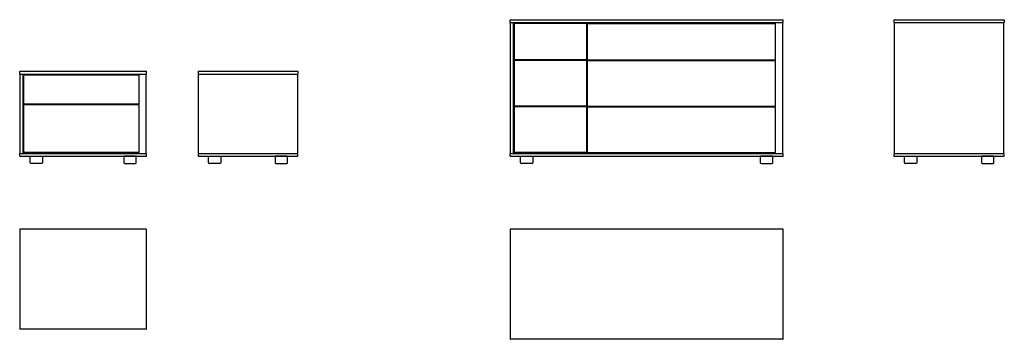
# Model space of a CAD drawing. Extents: x 113113 to 113587, y 7098 to 7253.
import ezdxf

# ---------------------------------------------------------------- set-up
doc = ezdxf.new("R2010")
doc.units = 0
doc.layers.add('DISEGNO', color=7, linetype='CONTINUOUS')

# ---------------------------------------------------------------- blocks, each defined once
blk = doc.blocks.new('MatchCOFronte')
at = {"layer": 'DISEGNO'}
for p, q in [((111512.3, 8024), (111512.3, 8038)), ((111512.3, 8038), (112123.3, 8038)), ((111512.3, 8024), (112123.3, 8024)), ((111514.3, 7642), (111514.3, 8024)), ((111528.3, 7642), (111528.3, 8024)), ((112087.3, 8020), (111532.3, 8020)), ((111532.3, 7880), (111532.3, 8020)), ((112087.3, 7880), (112087.3, 8020)), ((112121.3, 7642), (112121.3, 8024)), ((112123.3, 8024), (112123.3, 8038)), ((112087.3, 7880), (111532.3, 7880)), ((112087.3, 7876), (111532.3, 7876)), ((111532.3, 7646), (111532.3, 7876)), ((111548.3, 7880), (111548.3, 7876)), ((112068.3, 7880), (112068.3, 7876)), ((112087.3, 7646), (112087.3, 7876)), ((111512.3, 7642), (112123.3, 7642)), ((111512.3, 7628), (111512.3, 7642)), ((112087.3, 7646), (111532.3, 7646)), ((112123.3, 7628), (112123.3, 7642)), ((111512.3, 7628), (112123.3, 7628))]:
    blk.add_line(p, q, dxfattribs=at)
at = {"layer": 'DISEGNO', "color": 253}
for p, q in [((111548.3, 8020), (111548.3, 8024)), ((112068.3, 8020), (112068.3, 8024)), ((111548.3, 7642), (111548.3, 7646)), ((112068.3, 7642), (112068.3, 7646))]:
    blk.add_line(p, q, dxfattribs=at)
at = {"layer": 'DISEGNO', "ltscale": 3}
for p, q in [((111562.3, 7597), (111562.3, 7628)), ((111562.3, 7628), (111622.3, 7628)), ((111618.3, 7593), (111566.3, 7593)), ((111622.3, 7628), (111622.3, 7597)), ((112073.6, 7628), (112013.6, 7628)), ((112013.6, 7628), (112013.6, 7597)), ((112017.6, 7593), (112069.6, 7593)), ((112073.6, 7597), (112073.6, 7628))]:
    blk.add_line(p, q, dxfattribs=at)
for centre, start, end in [((111566.3, 7597), 180, 270), ((111618.3, 7597), 270, 0), ((112017.6, 7597), 180, 270), ((112069.6, 7597), 270, 0)]:
    blk.add_arc(centre, 4, start, end, dxfattribs=at)
blk = doc.blocks.new('MatchCOPianta')
at = {"layer": 'DISEGNO'}
for p, q in [((113113.04, 7151.4), (113113.04, 7103.45)), ((113174.04, 7151.5), (113113.14, 7151.5)), ((113174.14, 7103.45), (113174.14, 7151.4)), ((113174.04, 7103.35), (113113.14, 7103.35))]:
    blk.add_line(p, q, dxfattribs=at)
for centre, start, end in [((113113.14, 7151.4), 90, 180), ((113174.04, 7151.4), 0, 90), ((113113.14, 7103.45), 180, 270), ((113174.04, 7103.45), 270, 0)]:
    blk.add_arc(centre, 0.1, start, end, dxfattribs=at)
blk = doc.blocks.new('MatchCOFianco')
at = {"layer": 'DISEGNO'}
for p, q in [((113198.96, 7227.71), (113247.11, 7227.71)), ((113198.96, 7227.71), (113198.96, 7186.71)), ((113198.96, 7226.31), (113247.11, 7226.31)), ((113247.11, 7227.71), (113247.11, 7226.31)), ((113247.11, 7187.41), (113247.11, 7226.31)), ((113198.96, 7188.11), (113247.11, 7188.11)), ((113198.96, 7186.71), (113247.11, 7186.71)), ((113247.11, 7186.71), (113247.11, 7188.11))]:
    blk.add_line(p, q, dxfattribs=at)
at = {"layer": 'DISEGNO', "ltscale": 3}
for p, q in [((113203.96, 7183.61), (113203.96, 7186.71)), ((113203.96, 7186.71), (113209.96, 7186.71)), ((113209.96, 7186.71), (113209.96, 7183.61)), ((113242.11, 7186.71), (113236.11, 7186.71)), ((113236.11, 7186.71), (113236.11, 7183.61)), ((113242.11, 7183.61), (113242.11, 7186.71)), ((113209.56, 7183.21), (113204.36, 7183.21)), ((113236.51, 7183.21), (113241.71, 7183.21))]:
    blk.add_line(p, q, dxfattribs=at)
for centre, start, end in [((113204.36, 7183.61), 180, 270), ((113209.56, 7183.61), 270, 0), ((113236.51, 7183.61), 180, 270), ((113241.71, 7183.61), 270, 0)]:
    blk.add_arc(centre, 0.4, start, end, dxfattribs=at)
blk = doc.blocks.new('MatchCOMFronte')
at = {"layer": 'DISEGNO'}
for p, q in [((113349.31, 7251.21), (113349.31, 7252.61)), ((113349.31, 7252.61), (113480.81, 7252.61)), ((113349.31, 7251.21), (113480.81, 7251.21)), ((113349.51, 7188.11), (113349.51, 7251.21)), ((113350.91, 7188.11), (113350.91, 7251.21)), ((113351.31, 7250.81), (113351.31, 7233.31)), ((113386.11, 7250.81), (113351.31, 7250.81)), ((113386.11, 7250.81), (113386.11, 7233.31)), ((113386.41, 7250.81), (113386.41, 7233.31)), ((113386.41, 7250.81), (113477.21, 7250.81)), ((113477.21, 7233.31), (113477.21, 7250.81)), ((113480.61, 7188.11), (113480.61, 7251.21)), ((113480.81, 7251.21), (113480.81, 7252.61)), ((113386.11, 7233.31), (113351.31, 7233.31)), ((113351.31, 7232.91), (113351.31, 7210.91)), ((113386.11, 7232.91), (113351.31, 7232.91)), ((113386.11, 7232.91), (113386.11, 7210.91)), ((113386.41, 7233.31), (113477.21, 7233.31)), ((113386.41, 7232.91), (113386.41, 7210.91)), ((113386.41, 7232.91), (113477.21, 7232.91)), ((113477.21, 7210.91), (113477.21, 7232.91)), ((113386.11, 7210.91), (113351.31, 7210.91)), ((113351.31, 7210.51), (113351.31, 7188.51)), ((113386.11, 7210.51), (113351.31, 7210.51)), ((113386.11, 7210.51), (113386.11, 7188.51)), ((113386.41, 7210.91), (113477.21, 7210.91)), ((113386.41, 7210.51), (113386.41, 7188.51)), ((113386.41, 7210.51), (113477.21, 7210.51)), ((113477.21, 7188.51), (113477.21, 7210.51)), ((113349.31, 7188.11), (113480.81, 7188.11)), ((113349.31, 7186.71), (113349.31, 7188.11)), ((113349.31, 7186.71), (113480.81, 7186.71)), ((113386.11, 7188.51), (113351.31, 7188.51)), ((113386.41, 7188.51), (113477.21, 7188.51)), ((113480.81, 7186.71), (113480.81, 7188.11))]:
    blk.add_line(p, q, dxfattribs=at)
at = {"layer": 'DISEGNO', "color": 253}
for p, q in [((113352.91, 7250.81), (113352.91, 7251.21)), ((113386.41, 7249.21), (113386.11, 7249.21)), ((113475.31, 7250.81), (113475.31, 7251.21)), ((113352.91, 7232.91), (113352.91, 7233.31)), ((113386.01, 7232.91), (113386.01, 7233.31)), ((113388.01, 7232.91), (113388.01, 7233.31)), ((113475.31, 7232.91), (113475.31, 7233.31)), ((113352.91, 7210.51), (113352.91, 7210.91)), ((113386.01, 7210.51), (113386.01, 7210.91)), ((113388.01, 7210.51), (113388.01, 7210.91)), ((113475.31, 7210.51), (113475.31, 7210.91)), ((113352.91, 7188.11), (113352.91, 7188.51)), ((113386.41, 7190.11), (113386.11, 7190.11)), ((113475.31, 7188.11), (113475.31, 7188.51))]:
    blk.add_line(p, q, dxfattribs=at)
at = {"layer": 'DISEGNO', "ltscale": 3}
for p, q in [((113354.31, 7186.71), (113360.31, 7186.71)), ((113354.31, 7183.61), (113354.31, 7186.71)), ((113360.31, 7186.71), (113360.31, 7183.61)), ((113469.84, 7186.71), (113469.84, 7183.61)), ((113475.84, 7186.71), (113469.84, 7186.71)), ((113475.84, 7183.61), (113475.84, 7186.71)), ((113359.91, 7183.21), (113354.71, 7183.21)), ((113470.24, 7183.21), (113475.44, 7183.21))]:
    blk.add_line(p, q, dxfattribs=at)
for centre, start, end in [((113354.71, 7183.61), 180, 270), ((113359.91, 7183.61), 270, 0), ((113470.24, 7183.61), 180, 270), ((113475.44, 7183.61), 270, 0)]:
    blk.add_arc(centre, 0.4, start, end, dxfattribs=at)
blk = doc.blocks.new('MatchCOMPianta')
at = {"layer": 'DISEGNO'}
for p, q in [((113349.31, 7151.47), (113349.31, 7098.52)), ((113480.71, 7151.57), (113349.41, 7151.57)), ((113480.81, 7098.52), (113480.81, 7151.47)), ((113480.71, 7098.42), (113349.41, 7098.42))]:
    blk.add_line(p, q, dxfattribs=at)
for centre, start, end in [((113349.41, 7151.47), 90, 180), ((113480.71, 7151.47), 0, 90), ((113349.41, 7098.52), 180, 270), ((113480.71, 7098.52), 270, 0)]:
    blk.add_arc(centre, 0.1, start, end, dxfattribs=at)
blk = doc.blocks.new('MatchCOMFianco')
at = {"layer": 'DISEGNO'}
for p, q in [((113534.24, 7252.61), (113534.24, 7251.21)), ((113534.24, 7252.61), (113587.39, 7252.61)), ((113534.24, 7251.21), (113587.39, 7251.21)), ((113534.44, 7188.11), (113534.44, 7251.21)), ((113587.2, 7188.11), (113587.2, 7251.21)), ((113587.39, 7252.61), (113587.39, 7251.21)), ((113534.24, 7188.11), (113534.24, 7186.71)), ((113534.24, 7188.11), (113587.39, 7188.11)), ((113534.24, 7186.71), (113587.39, 7186.71)), ((113587.39, 7186.71), (113587.39, 7188.11))]:
    blk.add_line(p, q, dxfattribs=at)
at = {"layer": 'DISEGNO', "ltscale": 3}
for p, q in [((113539.24, 7183.61), (113539.24, 7186.71)), ((113539.24, 7186.71), (113545.24, 7186.71)), ((113545.24, 7186.71), (113545.24, 7183.61)), ((113582.39, 7186.71), (113576.39, 7186.71)), ((113576.39, 7186.71), (113576.39, 7183.61)), ((113582.39, 7183.61), (113582.39, 7186.71)), ((113544.84, 7183.21), (113539.64, 7183.21)), ((113576.79, 7183.21), (113581.99, 7183.21))]:
    blk.add_line(p, q, dxfattribs=at)
for centre, start, end in [((113539.64, 7183.61), 180, 270), ((113544.84, 7183.61), 270, 0), ((113576.79, 7183.61), 180, 270), ((113581.99, 7183.61), 270, 0)]:
    blk.add_arc(centre, 0.4, start, end, dxfattribs=at)

msp = doc.modelspace()

# ---------------------------------------------------------------- block references
at = {"layer": 'DISEGNO', "ltscale": 3}
for name in ['MatchCOMFronte', 'MatchCOMFianco', 'MatchCOFianco', 'MatchCOPianta', 'MatchCOMPianta']:
    msp.add_blockref(name, (0, 0), dxfattribs=at)
at = {"layer": 'DISEGNO', "ltscale": 3, "xscale": 0.1, "yscale": 0.1, "zscale": 0.1}
msp.add_blockref('MatchCOFronte', (101961.83, 6423.91), dxfattribs=at)

doc.saveas('drawing.dxf')
